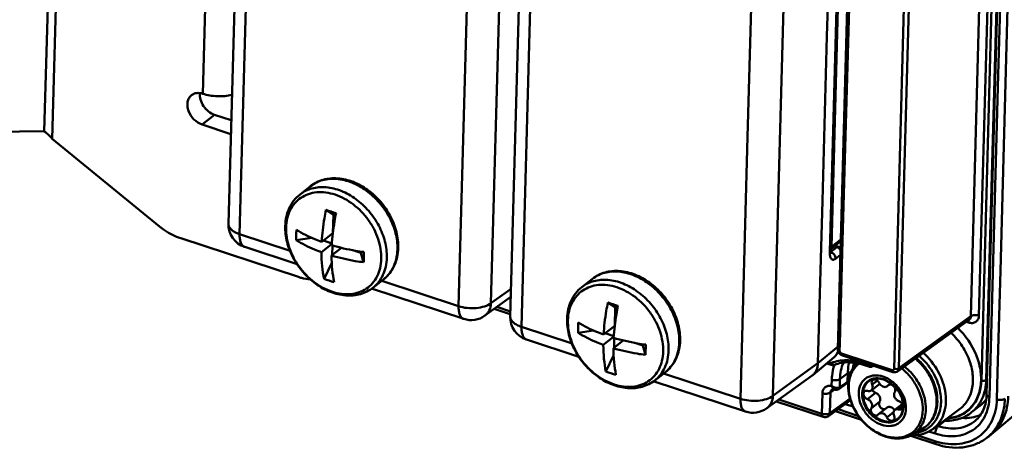
# Model space of a CAD drawing. Units: millimetres. Extents: x -516 to 1559, y -13 to 687.
# Drawn here: x 720 to 803, y 272 to 308 of the extents above; entities that cross this region are included whole.
import ezdxf

# ---------------------------------------------------------------- set-up
doc = ezdxf.new("R2010")
doc.units = ezdxf.units.MM
doc.header["$LTSCALE"] = 32.67
doc.layers.add('AM_0 ( Kontur 0.5 )', color=7, linetype='CONTINUOUS', lineweight=50)

msp = doc.modelspace()

# ---------------------------------------------------------------- linework, layer by layer
at = {"layer": 'AM_0 ( Kontur 0.5 )'}
for p, q in [((724.146, 350.758), (722.7, 297.855)), ((723.438, 349.97), (722.032, 298.511)), ((736.43, 338.716), (735.418, 301.673)), ((738.634, 329.516), (737.572, 290.69)), ((739.579, 328.639), (738.518, 289.812)), ((802.991, 328.338), (801.568, 276.285)), ((801.298, 283.843), (802.498, 327.775)), ((801.537, 277.499), (802.913, 327.816)), ((803.227, 328.118), (802.548, 303.278)), ((757.604, 305.85), (758.061, 322.56)), ((759.734, 283.983), (760.796, 322.809)), ((800.237, 282.878), (801.319, 322.46)), ((800.92, 282.94), (802.002, 322.523)), ((762.421, 321.692), (761.36, 282.865)), ((763.367, 320.814), (762.305, 281.988)), ((802.725, 286.724), (803.641, 320.211)), ((788.085, 306.527), (788.398, 317.952)), ((793.755, 278.45), (794.828, 317.694)), ((794.166, 278.488), (795.238, 317.731)), ((783.522, 276.159), (784.583, 314.985)), ((781.392, 298.026), (781.849, 314.735)), ((790.029, 311.773), (789.386, 288.258)), ((789.251, 289.373), (789.844, 311.062)), ((789.864, 311.061), (789.509, 298.075)), ((789.004, 310.042), (788.41, 288.324)), ((788.46, 288.756), (789.042, 310.041)), ((788.934, 309.919), (788.343, 288.325)), ((757, 283.733), (757.604, 305.85)), ((787.705, 292.632), (788.085, 306.527)), ((802.548, 303.278), (801.805, 276.066)), ((735.347, 299.07), (736.4, 299.893)), ((737.811, 299.429), (736.4, 299.893)), ((721.978, 298.51), (714.028, 298.403)), ((722.032, 298.511), (721.978, 298.51)), ((721.978, 298.51), (722.019, 298.488)), ((722.019, 298.488), (722.051, 298.471)), ((737.78, 298.27), (735.347, 299.07)), ((731.764, 290.461), (722.7, 297.855)), ((780.787, 275.909), (781.392, 298.026)), ((789.509, 298.075), (789.271, 289.373)), ((743.614, 293.172), (744.51, 293.872)), ((787.33, 278.912), (787.705, 292.632)), ((746.427, 291.467), (745.806, 291.855)), ((746.384, 289.887), (746.427, 291.467)), ((746.621, 291.404), (746.427, 291.467)), ((733.548, 289.464), (743.481, 286.197)), ((738.518, 289.812), (742.783, 288.409)), ((743.294, 289.312), (744.601, 289.498)), ((746.384, 289.887), (745.448, 289.156)), ((745.595, 289.271), (746.308, 289.037)), ((788.46, 288.756), (789.251, 289.373)), ((789.271, 289.373), (789.017, 280.094)), ((738.947, 288.735), (743.365, 287.282)), ((746.252, 288.935), (745.425, 288.289)), ((746.304, 288.975), (746.252, 288.935)), ((747.107, 288.66), (746.274, 288.009)), ((746.334, 288.056), (746.356, 288.86)), ((748.077, 288.455), (748.757, 288.231)), ((788.931, 288.712), (788.413, 288.321)), ((788.417, 288.559), (789.134, 289.119)), ((788.707, 288.786), (788.931, 288.712)), ((788.778, 288.841), (789.066, 288.746)), ((748.757, 288.231), (748.761, 288.342)), ((748.757, 288.231), (748.985, 287.44)), ((788.343, 288.325), (788.34, 288.201)), ((788.41, 288.324), (788.41, 288.324)), ((788.413, 288.321), (788.41, 288.319)), ((789.235, 288.056), (788.81, 287.736)), ((789.386, 288.258), (789.175, 280.549)), ((745.647, 286.043), (746.29, 287.384)), ((802.491, 278.148), (802.725, 286.724)), ((749.768, 285.29), (750.664, 285.99)), ((767.401, 285.347), (768.298, 286.047)), ((749.646, 285.216), (757.429, 282.656)), ((750.509, 285.868), (757, 283.733)), ((761.424, 285.204), (759.734, 283.983)), ((761.405, 284.511), (759.226, 282.935)), ((761.365, 283.06), (760.013, 283.505)), ((761.372, 283.292), (760.236, 283.666)), ((770.215, 283.643), (769.593, 284.031)), ((770.172, 282.063), (770.215, 283.643)), ((770.409, 283.579), (770.215, 283.643)), ((801.123, 277.458), (801.298, 283.843)), ((759.226, 282.935), (759.225, 282.935)), ((794.039, 278.227), (800.113, 282.618)), ((794.166, 278.488), (800.237, 282.878)), ((800.113, 282.618), (800.114, 282.619)), ((762.305, 281.988), (766.571, 280.585)), ((770.172, 282.063), (769.236, 281.332)), ((799.839, 282.42), (800.047, 282.352)), ((762.734, 280.911), (767.152, 279.458)), ((767.081, 281.487), (768.388, 281.674)), ((770.04, 281.111), (769.212, 280.465)), ((769.383, 281.447), (770.095, 281.213)), ((770.091, 281.151), (770.04, 281.111)), ((770.121, 280.232), (770.143, 281.036)), ((770.895, 280.836), (770.062, 280.185)), ((771.865, 280.63), (772.545, 280.407)), ((772.545, 280.407), (772.548, 280.518)), ((772.545, 280.407), (772.773, 279.615)), ((789.024, 280.338), (787.33, 278.912)), ((789.017, 280.094), (789.017, 280.094)), ((789.175, 280.549), (789.159, 279.962)), ((769.435, 278.219), (770.078, 279.559)), ((788.694, 279.436), (786.894, 277.92)), ((788.694, 279.436), (788.694, 279.436)), ((789.324, 279.733), (793.581, 278.333)), ((789.388, 279.571), (793.645, 278.171)), ((789.388, 279.571), (789.388, 279.571)), ((787.33, 278.912), (783.522, 276.159)), ((788.438, 278.779), (788.061, 278.903)), ((788.374, 278.941), (788.181, 279.004)), ((788.438, 278.779), (788.438, 278.779)), ((788.742, 278.785), (788.742, 278.785)), ((790.606, 278.914), (790.613, 278.92)), ((791.558, 278.791), (791.108, 278.939)), ((791.622, 278.629), (791.173, 278.777)), ((791.622, 278.629), (791.622, 278.629)), ((792.038, 278.7), (792.016, 278.685)), ((792.016, 278.685), (792.016, 278.685)), ((773.555, 277.465), (774.452, 278.166)), ((774.296, 278.044), (780.787, 275.909)), ((786.83, 277.87), (783.013, 275.111)), ((786.83, 277.87), (786.894, 277.92)), ((789.165, 276.888), (789.184, 277.579)), ((789.184, 277.579), (789.841, 278.072)), ((789.841, 278.072), (789.822, 277.364)), ((793.645, 278.171), (793.645, 278.171)), ((794.039, 278.227), (794.039, 278.227)), ((802.428, 275.861), (802.491, 278.148)), ((773.434, 277.392), (781.216, 274.832)), ((788.486, 276.994), (788.5, 277.516)), ((789.746, 277.206), (789.088, 276.731)), ((789.697, 277.273), (789.165, 276.888)), ((789.822, 277.364), (789.697, 277.273)), ((789.746, 277.206), (789.746, 277.206)), ((792.517, 277.158), (791.832, 276.623)), ((791.9, 277.108), (792.343, 277.454)), ((793.283, 277.05), (793.178, 276.968)), ((793.178, 276.968), (793.23, 277.021)), ((793.272, 277.064), (793.23, 277.021)), ((793.23, 277.021), (793.277, 277.058)), ((793.277, 277.058), (793.317, 277.089)), ((793.341, 277.095), (793.283, 277.05)), ((801.603, 277.551), (801.537, 277.499)), ((787.708, 276.38), (787.661, 274.645)), ((788.392, 276.442), (788.344, 274.707)), ((790.047, 275.939), (788.344, 274.707)), ((788.392, 276.442), (788.708, 276.671)), ((788.515, 276.702), (788.515, 276.701)), ((788.689, 276.699), (788.689, 276.699)), ((788.734, 276.684), (788.689, 276.699)), ((788.708, 276.671), (788.728, 276.686)), ((788.734, 276.684), (788.734, 276.684)), ((789.088, 276.731), (789.088, 276.731)), ((791.498, 275.888), (792.183, 276.423)), ((783.013, 275.111), (783.013, 275.111)), ((787.768, 274.376), (783.801, 275.68)), ((787.661, 274.645), (784.023, 275.841)), ((790.085, 275.796), (788.217, 274.445)), ((790.302, 275.252), (789.636, 275.471)), ((791.846, 275.121), (792.531, 275.655)), ((793.162, 275.168), (792.477, 274.633)), ((794.435, 275.457), (793.823, 274.978)), ((794.138, 275.019), (794.48, 275.286)), ((800.301, 274.769), (800.999, 275.33)), ((800.999, 275.33), (801.03, 275.354)), ((804.537, 275.075), (801.979, 272.911)), ((788.802, 274.868), (790.998, 274.146)), ((789.025, 275.029), (790.762, 274.458)), ((792.383, 274.537), (792.425, 274.58)), ((792.477, 274.633), (792.425, 274.58)), ((793.157, 274.339), (793.714, 274.774)), ((799.286, 275.035), (797.021, 273.36)), ((800.301, 274.769), (800.301, 274.769)), ((797.486, 273.611), (797.399, 273.64)), ((798.032, 274.06), (797.486, 273.611)), ((800.604, 274.053), (800.602, 274.052)), ((795.093, 272.799), (795.261, 272.744)), ((795.261, 272.744), (797.307, 272.071)), ((795.309, 272.89), (796.179, 273.403)), ((795.309, 272.89), (795.309, 272.89)), ((795.67, 272.843), (797.2, 272.34)), ((797.218, 272.977), (796.682, 273.153)), ((801.757, 272.738), (801.478, 272.537)), ((801.757, 272.738), (801.979, 272.911)), ((801.478, 272.537), (801.479, 272.538))]:
    msp.add_line(p, q, dxfattribs=at)
for points in [[(788.426, 288.158), (788.425, 288.161), (788.417, 288.194), (788.411, 288.265), (788.41, 288.324)], [(789.017, 280.094), (789.018, 280.054), (789.038, 279.939), (789.083, 279.83), (789.151, 279.733), (789.238, 279.651), (789.34, 279.59), (789.388, 279.571)], [(788.694, 279.436), (788.797, 279.533), (788.969, 279.753), (789.048, 279.914)], [(788.438, 278.779), (788.469, 278.77), (788.563, 278.756), (788.655, 278.761), (788.742, 278.785)], [(791.622, 278.629), (791.664, 278.618), (791.768, 278.606), (791.871, 278.618), (791.966, 278.653), (792.016, 278.685)], [(793.645, 278.171), (793.682, 278.161), (793.786, 278.148), (793.887, 278.158), (793.98, 278.191), (794.039, 278.227)], [(789.746, 277.206), (789.765, 277.218), (789.804, 277.234), (789.864, 277.251), (789.902, 277.257)], [(788.515, 276.701), (788.52, 276.705), (788.543, 276.713), (788.586, 276.718), (788.651, 276.709), (788.689, 276.699)], [(788.734, 276.684), (788.835, 276.663), (788.928, 276.666), (789.015, 276.69), (789.088, 276.731)]]:
    msp.add_lwpolyline(points, dxfattribs=at)
for centre, radius, start, end in [((724.538, 225.765), 69.428, 71.42383, 72.16188), ((739.572, 290.635), 2, 178.4318, 251.79271), ((751.042, 289.531), 7.752, 175.20145, 178.4258), ((750.82, 289.537), 7.53, 178.42664, 181.71409), ((704.408, 289.084), 44.608, 357.88704, 358.43619), ((700.323, 289.193), 48.694, 358.43959, 358.95771), ((748.694, 288.365), 3.099, 331.95253, 332.22777), ((748.574, 293.51), 8.02, 248.5965, 254.98921), ((748.938, 288.197), 2.802, 308.03159, 320.78803), ((748.326, 217.94), 69.428, 71.42383, 72.16188), ((758.054, 284.556), 2, 251.79504, 305.85775), ((763.359, 282.811), 2, 178.4318, 251.79271), ((774.608, 281.713), 7.53, 178.42664, 181.71409), ((774.83, 281.707), 7.752, 175.20145, 178.4258), ((724.111, 281.369), 48.694, 358.43959, 358.95771), ((728.195, 281.26), 44.608, 357.88704, 358.43619), ((787.968, 280.297), 1.126, 310.15712, 323.0136), ((787.944, 280.315), 1.156, 322.98836, 324.54034), ((772.726, 280.372), 2.802, 308.03159, 320.78803), ((772.481, 280.54), 3.099, 331.95253, 332.22777), ((792.134, 277.411), 2.143, 135.19851, 135.47053), ((791.853, 278.91), 0.278, 305.88052, 310.93439), ((772.361, 285.685), 8.02, 248.5965, 254.98921), ((792.346, 277.376), 0.277, 308.05032, 316.71512), ((792.369, 276.907), 0.519, 205.89608, 207.9226), ((781.841, 276.732), 2, 251.79504, 305.85775), ((799.051, 277.819), 3.161, 308.73899, 321.18905), ((799.151, 277.695), 3.001, 308.7394, 315.53168), ((799.108, 277.737), 3.062, 315.54604, 321.79056), ((787.924, 274.851), 0.5, 251.7924, 305.87024), ((795.059, 275.305), 2.207, 300.49813, 312.02461), ((795.304, 276.238), 3.418, 267.56845, 270.1666), ((799.379, 275.454), 3.593, 305.76388, 311.17576), ((799.365, 275.47), 3.615, 311.17954, 315.64708), ((799.342, 275.492), 3.647, 315.64785, 319.02721), ((798.97, 277.719), 5.662, 251.78981, 253.48969)]:
    msp.add_arc(centre, radius, start, end, dxfattribs=at)
for points, knots in [([(734.459, 301.554), (734.521, 301.602), (734.66, 301.682), (734.987, 301.764), (735.252, 301.727), (735.418, 301.673)], [0, 0, 0, 0, 0.234022, 0.475841, 1, 1, 1, 1]), ([(736.4, 299.893), (736.216, 299.954), (735.951, 300.104), (735.658, 300.377), (735.404, 300.698), (735.19, 301.148), (735.148, 301.544), (735.17, 301.728)], [0, 0, 0, 0, 0.246626, 0.376894, 0.508497, 0.764982, 1, 1, 1, 1]), ([(735.418, 301.673), (735.608, 301.61), (736.01, 301.513), (736.632, 301.449), (737.261, 301.462), (737.674, 301.525), (737.872, 301.571)], [0, 0, 0, 0, 0.241755, 0.497307, 0.754248, 1, 1, 1, 1]), ([(735.347, 299.07), (735.088, 299.155), (734.607, 299.476), (734.224, 300.074), (734.098, 300.605), (734.109, 300.982), (734.226, 301.314), (734.374, 301.487), (734.459, 301.554)], [0, 0, 0, 0, 0.262888, 0.536349, 0.665914, 0.785809, 0.896009, 1, 1, 1, 1]), ([(722.186, 298.376), (722.171, 298.389), (722.118, 298.432), (722.066, 298.476), (722.032, 298.511)], [0, 0, 0, 0, 0.286537, 1, 1, 1, 1]), ([(722.7, 297.855), (722.626, 297.963), (722.462, 298.147), (722.274, 298.305), (722.186, 298.376)], [0, 0, 0, 0, 0.536282, 1, 1, 1, 1]), ([(744.51, 293.872), (744.666, 293.993), (745.005, 294.207), (745.57, 294.424), (746.177, 294.535), (747.034, 294.539), (748.138, 294.272), (749.369, 293.586), (750.443, 292.598), (751.278, 291.388), (751.805, 290.052), (751.923, 289.113), (751.91, 288.66)], [0, 0, 0, 0, 0.054463, 0.109516, 0.165712, 0.223503, 0.344616, 0.473555, 0.607833, 0.743207, 0.875081, 1, 1, 1, 1]), ([(751.835, 288.534), (751.847, 288.986), (751.729, 289.928), (751.29, 291.041), (750.78, 291.884), (750.173, 292.674), (749.273, 293.511), (748.041, 294.21), (746.757, 294.539), (745.71, 294.465), (744.979, 294.189), (744.657, 293.987), (744.51, 293.872)], [0, 0, 0, 0, 0.125144, 0.25893, 0.327864, 0.397198, 0.534052, 0.664563, 0.785263, 0.895725, 0.948322, 1, 1, 1, 1]), ([(750.476, 287.726), (750.491, 288.289), (750.339, 289.163), (749.879, 290.243), (749.237, 291.287), (748.184, 292.382), (746.881, 293.103), (745.803, 293.355), (745.035, 293.375), (744.317, 293.226), (743.679, 292.912), (743.151, 292.444), (742.756, 291.843), (742.507, 291.138), (742.445, 290.63), (742.438, 290.37)], [0, 0, 0, 0, 0.130128, 0.199611, 0.270618, 0.412082, 0.545678, 0.607783, 0.666352, 0.72189, 0.775481, 0.828635, 0.882966, 0.939811, 1, 1, 1, 1]), ([(750.939, 287.833), (750.951, 288.286), (750.832, 289.228), (750.394, 290.34), (749.884, 291.183), (749.277, 291.973), (748.378, 292.81), (747.145, 293.51), (745.861, 293.839), (744.813, 293.765), (744.083, 293.489), (743.761, 293.287), (743.614, 293.172)], [0, 0, 0, 0, 0.125106, 0.258829, 0.327735, 0.397052, 0.533924, 0.664472, 0.785208, 0.8957, 0.948308, 1, 1, 1, 1]), ([(742.368, 290.502), (742.375, 290.767), (742.436, 291.289), (742.68, 292.024), (743.07, 292.669), (743.421, 293.022), (743.614, 293.172)], [0, 0, 0, 0, 0.262202, 0.514429, 0.759194, 1, 1, 1, 1]), ([(745.806, 291.855), (745.759, 291.625), (745.593, 290.733), (745.486, 289.829), (745.448, 289.156)], [0, 0, 0, 0, 0.258267, 1, 1, 1, 1]), ([(746.655, 291.576), (746.609, 291.346), (746.442, 290.454), (746.335, 289.549), (746.298, 288.877)], [0, 0, 0, 0, 0.258267, 1, 1, 1, 1]), ([(731.764, 290.461), (731.901, 290.349), (732.448, 289.939), (733.067, 289.622), (733.548, 289.464)], [0, 0, 0, 0, 0.258797, 1, 1, 1, 1]), ([(738.518, 289.812), (738.381, 289.857), (738.132, 289.96), (737.824, 290.166), (737.647, 290.379), (737.581, 290.558), (737.571, 290.647), (737.572, 290.69)], [0, 0, 0, 0, 0.315529, 0.58507, 0.807821, 0.906163, 1, 1, 1, 1]), ([(749.768, 285.29), (749.612, 285.168), (749.273, 284.954), (748.708, 284.737), (748.101, 284.627), (747.244, 284.622), (746.14, 284.89), (744.909, 285.575), (743.835, 286.564), (743, 287.774), (742.473, 289.11), (742.356, 290.048), (742.368, 290.502)], [0, 0, 0, 0, 0.054463, 0.109516, 0.165712, 0.223503, 0.344616, 0.473555, 0.607833, 0.743207, 0.875081, 1, 1, 1, 1]), ([(742.438, 290.37), (742.423, 289.807), (742.575, 288.933), (743.035, 287.853), (743.676, 286.81), (744.73, 285.714), (746.032, 284.993), (747.11, 284.741), (747.879, 284.721), (748.597, 284.87), (749.234, 285.184), (749.762, 285.652), (750.158, 286.253), (750.407, 286.959), (750.469, 287.466), (750.476, 287.726)], [0, 0, 0, 0, 0.130128, 0.199611, 0.270618, 0.412082, 0.545678, 0.607783, 0.666352, 0.72189, 0.775481, 0.828635, 0.882966, 0.939811, 1, 1, 1, 1]), ([(745.448, 289.156), (745.252, 289.228), (744.517, 289.514), (743.807, 289.87), (743.317, 290.179)], [0, 0, 0, 0, 0.264901, 1, 1, 1, 1]), ([(738.518, 289.812), (738.514, 289.68), (738.524, 289.435), (738.598, 289.107), (738.717, 288.891), (738.843, 288.781), (738.912, 288.747), (738.947, 288.735)], [0, 0, 0, 0, 0.323459, 0.595283, 0.814921, 0.91002, 1, 1, 1, 1]), ([(745.425, 288.289), (745.228, 288.36), (744.493, 288.647), (743.784, 289.002), (743.294, 289.312)], [0, 0, 0, 0, 0.264901, 1, 1, 1, 1]), ([(789.251, 289.373), (789.249, 289.323), (789.23, 289.227), (789.17, 289.147), (789.134, 289.119)], [0, 0, 0, 0, 0.521648, 1, 1, 1, 1]), ([(749.009, 288.307), (748.774, 288.338), (747.86, 288.477), (746.956, 288.682), (746.298, 288.877)], [0, 0, 0, 0, 0.256754, 1, 1, 1, 1]), ([(751.91, 288.66), (751.903, 288.394), (751.842, 287.873), (751.598, 287.137), (751.208, 286.492), (750.857, 286.14), (750.664, 285.99)], [0, 0, 0, 0, 0.262202, 0.514429, 0.759194, 1, 1, 1, 1]), ([(751.436, 286.92), (751.562, 287.16), (751.757, 287.689), (751.827, 288.247), (751.835, 288.534)], [0, 0, 0, 0, 0.485254, 1, 1, 1, 1]), ([(788.46, 288.756), (788.46, 288.742), (788.456, 288.687), (788.44, 288.633), (788.421, 288.597)], [0, 0, 0, 0, 0.261709, 1, 1, 1, 1]), ([(788.931, 288.712), (788.953, 288.728), (788.995, 288.752), (789.046, 288.753), (789.066, 288.746)], [0, 0, 0, 0, 0.553329, 1, 1, 1, 1]), ([(789.248, 288.458), (789.229, 288.488), (789.147, 288.597), (789.028, 288.682), (788.931, 288.712)], [0, 0, 0, 0, 0.259754, 1, 1, 1, 1]), ([(745.425, 288.289), (745.425, 287.895), (745.459, 287.141), (745.57, 286.394), (745.647, 286.043)], [0, 0, 0, 0, 0.523455, 1, 1, 1, 1]), ([(746.274, 288.009), (746.275, 287.615), (746.309, 286.861), (746.42, 286.114), (746.497, 285.764)], [0, 0, 0, 0, 0.523455, 1, 1, 1, 1]), ([(748.985, 287.44), (748.75, 287.471), (747.837, 287.609), (746.933, 287.814), (746.274, 288.009)], [0, 0, 0, 0, 0.256754, 1, 1, 1, 1]), ([(749.768, 285.29), (749.947, 285.43), (750.277, 285.76), (750.643, 286.37), (750.874, 287.074), (750.931, 287.576), (750.939, 287.833)], [0, 0, 0, 0, 0.2364, 0.47892, 0.73247, 1, 1, 1, 1]), ([(788.34, 288.201), (788.337, 288.102), (788.345, 287.962), (788.402, 287.8), (788.46, 287.714), (788.536, 287.662), (788.626, 287.65), (788.721, 287.676), (788.78, 287.713), (788.81, 287.736)], [0, 0, 0, 0, 0.332619, 0.465307, 0.576459, 0.672968, 0.767477, 0.873633, 1, 1, 1, 1]), ([(788.34, 288.201), (788.36, 288.218), (788.394, 288.253), (788.41, 288.301), (788.41, 288.324)], [0, 0, 0, 0, 0.539829, 1, 1, 1, 1]), ([(788.41, 288.31), (788.527, 288.271), (788.731, 288.106), (788.816, 287.857), (788.81, 287.736)], [0, 0, 0, 0, 0.503801, 1, 1, 1, 1]), ([(751.109, 286.425), (751.139, 286.462), (751.258, 286.615), (751.361, 286.779), (751.429, 286.907)], [0, 0, 0, 0, 0.247711, 1, 1, 1, 1]), ([(768.298, 286.047), (768.454, 286.169), (768.792, 286.383), (769.357, 286.6), (769.964, 286.71), (770.822, 286.715), (771.925, 286.447), (773.157, 285.762), (774.231, 284.774), (775.065, 283.563), (775.593, 282.228), (775.71, 281.289), (775.698, 280.835)], [0, 0, 0, 0, 0.054463, 0.109516, 0.165712, 0.223503, 0.344616, 0.473555, 0.607833, 0.743207, 0.875081, 1, 1, 1, 1]), ([(743.481, 286.197), (743.565, 286.169), (743.894, 286.071), (744.235, 286.01), (744.49, 285.989)], [0, 0, 0, 0, 0.256749, 1, 1, 1, 1]), ([(774.726, 280.009), (774.738, 280.461), (774.62, 281.403), (774.181, 282.516), (773.672, 283.359), (773.065, 284.149), (772.165, 284.986), (770.933, 285.686), (769.648, 286.015), (768.601, 285.94), (767.87, 285.665), (767.548, 285.462), (767.401, 285.347)], [0, 0, 0, 0, 0.125106, 0.258829, 0.327735, 0.397052, 0.533924, 0.664472, 0.785208, 0.8957, 0.948308, 1, 1, 1, 1]), ([(775.623, 280.709), (775.635, 281.162), (775.516, 282.104), (775.077, 283.217), (774.568, 284.06), (773.96, 284.85), (773.061, 285.687), (771.828, 286.386), (770.544, 286.715), (769.497, 286.64), (768.767, 286.365), (768.445, 286.162), (768.298, 286.047)], [0, 0, 0, 0, 0.125144, 0.25893, 0.327864, 0.397198, 0.534052, 0.664563, 0.785263, 0.895725, 0.948322, 1, 1, 1, 1]), ([(766.156, 282.678), (766.163, 282.943), (766.224, 283.464), (766.467, 284.2), (766.857, 284.845), (767.209, 285.197), (767.401, 285.347)], [0, 0, 0, 0, 0.262202, 0.514429, 0.759194, 1, 1, 1, 1]), ([(774.263, 279.902), (774.279, 280.465), (774.127, 281.339), (773.666, 282.419), (773.025, 283.462), (771.972, 284.558), (770.669, 285.279), (769.591, 285.531), (768.822, 285.551), (768.104, 285.402), (767.467, 285.088), (766.939, 284.62), (766.543, 284.019), (766.294, 283.313), (766.233, 282.806), (766.226, 282.546)], [0, 0, 0, 0, 0.130128, 0.199611, 0.270618, 0.412082, 0.545678, 0.607783, 0.666352, 0.72189, 0.775481, 0.828635, 0.882966, 0.939811, 1, 1, 1, 1]), ([(757, 283.733), (756.996, 283.601), (757.006, 283.356), (757.081, 283.028), (757.199, 282.812), (757.325, 282.702), (757.394, 282.668), (757.429, 282.656)], [0, 0, 0, 0, 0.323456, 0.595281, 0.81492, 0.91002, 1, 1, 1, 1]), ([(757, 283.733), (757.233, 283.656), (757.731, 283.558), (758.478, 283.552), (759.166, 283.679), (759.575, 283.863), (759.734, 283.983)], [0, 0, 0, 0, 0.26093, 0.533885, 0.788576, 1, 1, 1, 1]), ([(759.734, 283.983), (759.726, 283.775), (759.66, 283.464), (759.444, 283.124), (759.302, 282.991), (759.226, 282.935)], [0, 0, 0, 0, 0.520877, 0.763703, 1, 1, 1, 1]), ([(769.593, 284.031), (769.547, 283.801), (769.38, 282.909), (769.273, 282.005), (769.236, 281.332)], [0, 0, 0, 0, 0.258267, 1, 1, 1, 1]), ([(770.443, 283.752), (770.396, 283.522), (770.23, 282.629), (770.123, 281.725), (770.085, 281.053)], [0, 0, 0, 0, 0.258267, 1, 1, 1, 1]), ([(762.305, 281.988), (762.168, 282.033), (761.92, 282.135), (761.611, 282.342), (761.435, 282.555), (761.368, 282.734), (761.359, 282.823), (761.36, 282.865)], [0, 0, 0, 0, 0.315529, 0.58507, 0.807821, 0.906163, 1, 1, 1, 1]), ([(773.555, 277.465), (773.4, 277.344), (773.061, 277.13), (772.496, 276.913), (771.889, 276.802), (771.032, 276.798), (769.928, 277.066), (768.697, 277.751), (767.622, 278.739), (766.788, 279.95), (766.26, 281.285), (766.143, 282.224), (766.156, 282.678)], [0, 0, 0, 0, 0.054463, 0.109516, 0.165712, 0.223503, 0.344616, 0.473555, 0.607833, 0.743207, 0.875081, 1, 1, 1, 1]), ([(800.047, 282.352), (800.151, 282.318), (800.364, 282.285), (800.669, 282.384), (800.874, 282.626), (800.917, 282.834), (800.92, 282.94)], [0, 0, 0, 0, 0.266002, 0.505947, 0.742169, 1, 1, 1, 1]), ([(800.114, 282.619), (800.152, 282.646), (800.216, 282.727), (800.236, 282.826), (800.237, 282.878)], [0, 0, 0, 0, 0.47928, 1, 1, 1, 1]), ([(800.92, 282.94), (800.862, 282.959), (800.737, 282.984), (800.551, 282.985), (800.379, 282.953), (800.276, 282.907), (800.237, 282.878)], [0, 0, 0, 0, 0.26095, 0.533885, 0.788559, 1, 1, 1, 1]), ([(762.305, 281.988), (762.302, 281.855), (762.311, 281.61), (762.386, 281.283), (762.505, 281.067), (762.63, 280.956), (762.699, 280.922), (762.734, 280.911)], [0, 0, 0, 0, 0.323459, 0.595283, 0.814921, 0.91002, 1, 1, 1, 1]), ([(766.226, 282.546), (766.21, 281.983), (766.362, 281.109), (766.823, 280.029), (767.464, 278.985), (768.517, 277.89), (769.82, 277.169), (770.898, 276.917), (771.667, 276.897), (772.385, 277.046), (773.022, 277.36), (773.55, 277.828), (773.946, 278.429), (774.194, 279.134), (774.256, 279.642), (774.263, 279.902)], [0, 0, 0, 0, 0.130128, 0.199611, 0.270618, 0.412082, 0.545678, 0.607783, 0.666352, 0.72189, 0.775481, 0.828635, 0.882966, 0.939811, 1, 1, 1, 1]), ([(769.236, 281.332), (769.039, 281.404), (768.305, 281.69), (767.595, 282.045), (767.105, 282.355)], [0, 0, 0, 0, 0.264901, 1, 1, 1, 1]), ([(799.129, 281.909), (799.793, 281.267), (800.594, 280.096), (801.084, 278.376), (801.129, 277.128), (800.842, 276), (800.227, 275.08), (799.33, 274.463), (798.624, 274.296), (798.264, 274.268)], [0, 0, 0, 0, 0.286813, 0.424029, 0.551925, 0.669745, 0.779929, 0.887886, 1, 1, 1, 1]), ([(800.047, 282.352), (800.048, 282.371), (800.047, 282.437), (800.035, 282.505), (800.015, 282.548)], [0, 0, 0, 0, 0.287217, 1, 1, 1, 1]), ([(769.212, 280.465), (769.016, 280.536), (768.281, 280.822), (767.571, 281.178), (767.081, 281.487)], [0, 0, 0, 0, 0.264901, 1, 1, 1, 1]), ([(772.797, 280.483), (772.561, 280.514), (771.648, 280.653), (770.744, 280.858), (770.085, 281.053)], [0, 0, 0, 0, 0.256754, 1, 1, 1, 1]), ([(798.552, 281.492), (798.915, 281.154), (799.555, 280.393), (799.995, 279.5), (800.151, 279.037)], [0, 0, 0, 0, 0.504148, 1, 1, 1, 1]), ([(769.212, 280.465), (769.213, 280.07), (769.247, 279.317), (769.358, 278.57), (769.435, 278.219)], [0, 0, 0, 0, 0.523455, 1, 1, 1, 1]), ([(770.062, 280.185), (770.063, 279.791), (770.096, 279.037), (770.208, 278.29), (770.284, 277.939)], [0, 0, 0, 0, 0.523455, 1, 1, 1, 1]), ([(772.773, 279.615), (772.538, 279.647), (771.624, 279.785), (770.72, 279.99), (770.062, 280.185)], [0, 0, 0, 0, 0.256754, 1, 1, 1, 1]), ([(775.698, 280.835), (775.69, 280.57), (775.629, 280.049), (775.386, 279.313), (774.996, 278.668), (774.644, 278.316), (774.452, 278.166)], [0, 0, 0, 0, 0.262202, 0.514429, 0.759194, 1, 1, 1, 1]), ([(775.223, 279.096), (775.35, 279.336), (775.545, 279.865), (775.615, 280.422), (775.623, 280.709)], [0, 0, 0, 0, 0.485254, 1, 1, 1, 1]), ([(789.159, 279.962), (789.138, 279.969), (789.101, 279.984), (789.055, 280.016), (789.024, 280.052), (789.017, 280.081), (789.017, 280.094)], [0, 0, 0, 0, 0.315965, 0.585919, 0.808992, 1, 1, 1, 1]), ([(773.555, 277.465), (773.735, 277.606), (774.064, 277.936), (774.43, 278.546), (774.661, 279.25), (774.719, 279.752), (774.726, 280.009)], [0, 0, 0, 0, 0.2364, 0.47892, 0.73247, 1, 1, 1, 1]), ([(789.042, 279.943), (789.032, 279.916), (788.99, 279.812), (788.935, 279.713), (788.886, 279.644)], [0, 0, 0, 0, 0.255032, 1, 1, 1, 1]), ([(789.159, 279.962), (789.158, 279.914), (789.195, 279.814), (789.277, 279.749), (789.324, 279.733)], [0, 0, 0, 0, 0.495583, 1, 1, 1, 1]), ([(789.324, 279.733), (789.324, 279.713), (789.325, 279.656), (789.351, 279.584), (789.388, 279.571)], [0, 0, 0, 0, 0.333711, 1, 1, 1, 1]), ([(795.53, 279.311), (795.812, 279.075), (796.327, 278.54), (797.086, 277.337), (797.366, 276.269), (797.347, 275.585)], [0, 0, 0, 0, 0.259015, 0.518085, 1, 1, 1, 1]), ([(795.606, 279.366), (795.885, 279.134), (796.395, 278.608), (796.975, 277.689), (797.337, 276.696), (797.416, 276.005), (797.407, 275.671)], [0, 0, 0, 0, 0.257013, 0.514156, 0.7637, 1, 1, 1, 1]), ([(797.628, 276.609), (797.511, 277.167), (797.062, 278.259), (796.304, 279.16), (795.859, 279.543)], [0, 0, 0, 0, 0.49251, 1, 1, 1, 1]), ([(796.207, 279.797), (796.715, 279.344), (797.563, 278.279), (798.115, 276.697), (798.148, 275.453), (797.972, 274.613), (797.599, 273.89), (797.227, 273.512), (797.021, 273.36)], [0, 0, 0, 0, 0.279389, 0.546897, 0.670661, 0.786287, 0.89505, 1, 1, 1, 1]), ([(774.897, 278.601), (774.927, 278.638), (775.045, 278.791), (775.148, 278.955), (775.216, 279.083)], [0, 0, 0, 0, 0.247711, 1, 1, 1, 1]), ([(786.894, 277.92), (786.961, 277.977), (787.084, 278.109), (787.269, 278.433), (787.325, 278.72), (787.33, 278.912)], [0, 0, 0, 0, 0.236898, 0.480284, 1, 1, 1, 1]), ([(788.438, 278.779), (788.427, 278.783), (788.4, 278.803), (788.376, 278.862), (788.373, 278.912), (788.374, 278.941)], [0, 0, 0, 0, 0.184328, 0.532635, 1, 1, 1, 1]), ([(788.474, 278.941), (788.466, 278.938), (788.434, 278.929), (788.398, 278.933), (788.374, 278.941)], [0, 0, 0, 0, 0.236134, 1, 1, 1, 1]), ([(791.108, 278.939), (790.666, 279.084), (789.978, 279.21), (789.084, 279.135), (788.669, 279.018), (788.474, 278.941)], [0, 0, 0, 0, 0.521031, 0.765077, 1, 1, 1, 1]), ([(788.742, 278.785), (788.721, 278.777), (788.67, 278.772), (788.595, 278.802), (788.526, 278.86), (788.489, 278.912), (788.474, 278.941)], [0, 0, 0, 0, 0.204768, 0.436277, 0.703834, 1, 1, 1, 1]), ([(788.5, 277.516), (788.503, 277.628), (788.53, 278.058), (788.62, 278.486), (788.726, 278.788)], [0, 0, 0, 0, 0.258482, 1, 1, 1, 1]), ([(791.173, 278.777), (790.761, 278.913), (790.124, 279.03), (789.299, 278.962), (788.919, 278.855), (788.742, 278.785)], [0, 0, 0, 0, 0.525473, 0.768345, 1, 1, 1, 1]), ([(789.184, 277.579), (789.19, 277.822), (789.243, 278.295), (789.386, 278.75), (789.479, 278.961)], [0, 0, 0, 0, 0.512933, 1, 1, 1, 1]), ([(789.973, 278.989), (789.953, 278.916), (789.882, 278.615), (789.848, 278.306), (789.841, 278.072)], [0, 0, 0, 0, 0.243911, 1, 1, 1, 1]), ([(789.883, 277.081), (789.892, 277.426), (789.985, 277.94), (790.289, 278.542), (790.493, 278.799), (790.606, 278.914)], [0, 0, 0, 0, 0.514137, 0.759656, 1, 1, 1, 1]), ([(789.925, 277.002), (789.93, 277.194), (789.974, 277.567), (790.147, 278.089), (790.422, 278.541), (790.669, 278.784), (790.804, 278.887)], [0, 0, 0, 0, 0.267611, 0.521137, 0.763562, 1, 1, 1, 1]), ([(790.372, 278.956), (790.362, 278.92), (790.324, 278.77), (790.297, 278.618), (790.282, 278.503)], [0, 0, 0, 0, 0.246659, 1, 1, 1, 1]), ([(791.173, 278.777), (791.162, 278.781), (791.134, 278.801), (791.111, 278.86), (791.108, 278.91), (791.108, 278.939)], [0, 0, 0, 0, 0.184328, 0.532635, 1, 1, 1, 1]), ([(791.622, 278.629), (791.611, 278.633), (791.584, 278.653), (791.56, 278.712), (791.557, 278.762), (791.558, 278.791)], [0, 0, 0, 0, 0.184328, 0.532635, 1, 1, 1, 1]), ([(791.693, 278.813), (791.676, 278.798), (791.63, 278.777), (791.581, 278.783), (791.558, 278.791)], [0, 0, 0, 0, 0.473033, 1, 1, 1, 1]), ([(793.581, 278.333), (793.602, 278.326), (793.644, 278.319), (793.705, 278.339), (793.746, 278.388), (793.755, 278.429), (793.755, 278.45)], [0, 0, 0, 0, 0.266016, 0.505944, 0.742151, 1, 1, 1, 1]), ([(793.755, 278.45), (793.827, 278.427), (793.941, 278.417), (794.08, 278.442), (794.142, 278.47), (794.166, 278.488)], [0, 0, 0, 0, 0.53266, 0.788003, 1, 1, 1, 1]), ([(794.039, 278.227), (794.078, 278.254), (794.143, 278.336), (794.164, 278.436), (794.166, 278.488)], [0, 0, 0, 0, 0.477585, 1, 1, 1, 1]), ([(794.385, 278.484), (794.661, 278.267), (795.167, 277.766), (795.914, 276.627), (796.193, 275.602), (796.175, 274.946)], [0, 0, 0, 0, 0.258365, 0.517722, 1, 1, 1, 1]), ([(794.62, 278.653), (795, 278.345), (795.667, 277.62), (796.106, 276.737), (796.251, 276.277)], [0, 0, 0, 0, 0.503567, 1, 1, 1, 1]), ([(800.151, 279.037), (800.281, 278.653), (800.449, 277.88), (800.393, 276.741), (800.07, 275.895), (799.663, 275.354), (799.417, 275.132), (799.286, 275.035)], [0, 0, 0, 0, 0.279065, 0.537006, 0.774298, 0.887938, 1, 1, 1, 1]), ([(788.5, 277.516), (788.558, 277.497), (788.683, 277.473), (788.87, 277.471), (789.042, 277.503), (789.144, 277.549), (789.184, 277.579)], [0, 0, 0, 0, 0.26095, 0.533885, 0.788559, 1, 1, 1, 1]), ([(789.841, 278.072), (789.874, 278.097), (789.961, 278.129), (790.051, 278.137), (790.1, 278.135)], [0, 0, 0, 0, 0.45109, 1, 1, 1, 1]), ([(790.77, 276.406), (790.776, 276.656), (790.856, 277.03), (791.123, 277.435), (791.385, 277.667), (791.701, 277.823), (792.188, 277.925), (792.865, 277.824), (793.619, 277.405), (794.246, 276.754), (794.663, 275.96), (794.765, 275.374), (794.758, 275.095)], [0, 0, 0, 0, 0.116516, 0.170922, 0.224155, 0.277822, 0.333436, 0.453639, 0.587416, 0.729113, 0.869525, 1, 1, 1, 1]), ([(791.919, 277.589), (791.763, 277.541), (791.463, 277.377), (791.158, 276.951), (791.036, 276.411), (791.095, 275.818), (791.324, 275.226), (791.81, 274.528), (792.358, 274.136), (792.754, 274.005)], [0, 0, 0, 0, 0.105514, 0.212234, 0.327494, 0.45421, 0.590558, 0.731514, 1, 1, 1, 1]), ([(792.78, 274.066), (792.548, 274.142), (792.098, 274.391), (791.564, 274.945), (791.209, 275.623), (791.084, 276.333), (791.202, 276.891), (791.43, 277.236), (791.653, 277.434), (791.922, 277.567), (792.336, 277.653), (792.666, 277.604), (792.875, 277.536)], [0, 0, 0, 0, 0.133787, 0.275475, 0.415889, 0.546361, 0.662873, 0.717282, 0.770515, 0.824185, 0.879788, 1, 1, 1, 1]), ([(792.851, 277.557), (792.696, 277.608), (792.383, 277.67), (792.064, 277.634), (791.919, 277.589)], [0, 0, 0, 0, 0.520424, 1, 1, 1, 1]), ([(793.581, 278.333), (793.58, 278.313), (793.581, 278.256), (793.607, 278.184), (793.645, 278.171)], [0, 0, 0, 0, 0.333717, 1, 1, 1, 1]), ([(788.486, 276.994), (788.389, 277.015), (788.193, 277.023), (787.925, 276.906), (787.749, 276.672), (787.711, 276.479), (787.708, 276.38)], [0, 0, 0, 0, 0.260394, 0.499559, 0.738995, 1, 1, 1, 1]), ([(788.767, 276.859), (788.692, 276.881), (788.595, 276.923), (788.507, 276.979), (788.486, 276.994)], [0, 0, 0, 0, 0.752464, 1, 1, 1, 1]), ([(788.62, 276.76), (788.607, 276.775), (788.551, 276.846), (788.512, 276.929), (788.486, 276.994)], [0, 0, 0, 0, 0.222058, 1, 1, 1, 1]), ([(788.62, 276.76), (788.645, 276.765), (788.699, 276.795), (788.743, 276.834), (788.767, 276.859)], [0, 0, 0, 0, 0.419676, 1, 1, 1, 1]), ([(788.677, 276.712), (788.672, 276.715), (788.652, 276.729), (788.633, 276.746), (788.62, 276.76)], [0, 0, 0, 0, 0.240685, 1, 1, 1, 1]), ([(788.689, 276.699), (788.682, 276.701), (788.653, 276.714), (788.632, 276.739), (788.62, 276.76)], [0, 0, 0, 0, 0.232635, 1, 1, 1, 1]), ([(789.165, 276.888), (789.116, 276.852), (788.975, 276.816), (788.839, 276.838), (788.767, 276.859)], [0, 0, 0, 0, 0.449074, 1, 1, 1, 1]), ([(789.088, 276.731), (789.112, 276.748), (789.151, 276.797), (789.164, 276.857), (789.165, 276.888)], [0, 0, 0, 0, 0.477165, 1, 1, 1, 1]), ([(789.746, 277.206), (789.769, 277.223), (789.808, 277.272), (789.821, 277.332), (789.822, 277.364)], [0, 0, 0, 0, 0.477165, 1, 1, 1, 1]), ([(789.917, 277.404), (789.908, 277.402), (789.875, 277.392), (789.843, 277.378), (789.822, 277.364)], [0, 0, 0, 0, 0.27701, 1, 1, 1, 1]), ([(795.309, 272.89), (795.058, 272.743), (794.479, 272.539), (793.537, 272.551), (792.586, 272.85), (791.695, 273.402), (790.924, 274.16), (790.329, 275.068), (789.956, 276.057), (789.874, 276.748), (789.883, 277.081)], [0, 0, 0, 0, 0.108428, 0.222721, 0.34507, 0.474957, 0.609533, 0.744604, 0.875833, 1, 1, 1, 1]), ([(796.175, 274.946), (796.169, 274.744), (796.122, 274.35), (795.928, 273.801), (795.621, 273.334), (795.21, 272.97), (794.715, 272.725), (794.157, 272.61), (793.559, 272.625), (792.721, 272.821), (791.708, 273.381), (790.726, 274.402), (790.073, 275.646), (789.913, 276.564), (789.925, 277.002)], [0, 0, 0, 0, 0.060201, 0.117065, 0.171406, 0.224573, 0.278176, 0.333724, 0.392303, 0.454417, 0.588038, 0.729566, 0.869782, 1, 1, 1, 1]), ([(791.832, 276.623), (791.863, 276.647), (791.916, 276.711), (791.953, 276.834), (791.949, 276.972), (791.92, 277.063), (791.9, 277.108)], [0, 0, 0, 0, 0.221886, 0.458957, 0.718963, 1, 1, 1, 1]), ([(791.955, 277.497), (791.93, 277.478), (791.888, 277.427), (791.858, 277.328), (791.862, 277.218), (791.884, 277.144), (791.9, 277.108)], [0, 0, 0, 0, 0.221879, 0.458951, 0.718963, 1, 1, 1, 1]), ([(792.498, 277.262), (792.472, 277.318), (792.401, 277.42), (792.255, 277.523), (792.094, 277.561), (791.992, 277.526), (791.955, 277.497)], [0, 0, 0, 0, 0.278719, 0.548087, 0.788066, 1, 1, 1, 1]), ([(792.498, 277.262), (792.531, 277.192), (792.621, 277.064), (792.802, 276.935), (792.977, 276.896), (793.102, 276.921), (793.155, 276.95), (793.178, 276.968)], [0, 0, 0, 0, 0.278009, 0.546695, 0.786073, 0.89512, 1, 1, 1, 1]), ([(792.851, 277.557), (793.089, 277.479), (793.55, 277.224), (794.096, 276.656), (794.46, 275.964), (794.549, 275.453), (794.542, 275.209)], [0, 0, 0, 0, 0.244856, 0.5042, 0.761195, 1, 1, 1, 1]), ([(794.514, 275.51), (794.489, 275.731), (794.36, 276.177), (793.995, 276.771), (793.492, 277.251), (793.084, 277.467), (792.875, 277.536)], [0, 0, 0, 0, 0.244501, 0.501738, 0.757999, 1, 1, 1, 1]), ([(793.809, 276.481), (793.831, 276.512), (793.861, 276.59), (793.858, 276.719), (793.812, 276.851), (793.729, 276.969), (793.62, 277.059), (793.497, 277.112), (793.374, 277.118), (793.3, 277.086), (793.272, 277.064)], [0, 0, 0, 0, 0.111164, 0.23476, 0.369975, 0.510815, 0.649184, 0.777889, 0.893672, 1, 1, 1, 1]), ([(798.213, 274.234), (798.415, 274.246), (798.811, 274.303), (799.371, 274.497), (799.873, 274.792), (800.304, 275.183), (800.652, 275.658), (801.004, 276.402), (801.111, 277.033), (801.123, 277.458)], [0, 0, 0, 0, 0.126419, 0.248649, 0.368468, 0.487981, 0.609338, 0.734434, 1, 1, 1, 1]), ([(800.301, 274.769), (800.491, 274.922), (800.838, 275.279), (801.225, 275.934), (801.468, 276.687), (801.53, 277.224), (801.537, 277.499)], [0, 0, 0, 0, 0.236364, 0.478986, 0.732582, 1, 1, 1, 1]), ([(801.123, 277.458), (801.195, 277.434), (801.312, 277.424), (801.452, 277.451), (801.514, 277.48), (801.537, 277.499)], [0, 0, 0, 0, 0.535066, 0.790141, 1, 1, 1, 1]), ([(780.787, 275.909), (780.784, 275.776), (780.793, 275.531), (780.868, 275.204), (780.987, 274.988), (781.112, 274.877), (781.181, 274.843), (781.216, 274.832)], [0, 0, 0, 0, 0.323456, 0.595281, 0.81492, 0.91002, 1, 1, 1, 1]), ([(780.787, 275.909), (781.021, 275.832), (781.519, 275.734), (782.266, 275.728), (782.954, 275.855), (783.363, 276.039), (783.522, 276.159)], [0, 0, 0, 0, 0.26093, 0.533885, 0.788576, 1, 1, 1, 1]), ([(783.522, 276.159), (783.514, 275.95), (783.447, 275.64), (783.231, 275.299), (783.09, 275.166), (783.013, 275.111)], [0, 0, 0, 0, 0.520877, 0.763703, 1, 1, 1, 1]), ([(788.392, 276.442), (788.352, 276.413), (788.25, 276.367), (788.078, 276.335), (787.891, 276.336), (787.767, 276.361), (787.708, 276.38)], [0, 0, 0, 0, 0.211441, 0.466115, 0.73905, 1, 1, 1, 1]), ([(788.515, 276.701), (788.477, 276.674), (788.412, 276.593), (788.393, 276.494), (788.392, 276.442)], [0, 0, 0, 0, 0.47928, 1, 1, 1, 1]), ([(788.734, 276.684), (788.729, 276.685), (788.71, 276.693), (788.691, 276.703), (788.677, 276.712)], [0, 0, 0, 0, 0.242206, 1, 1, 1, 1]), ([(792.708, 273.714), (792.435, 273.804), (791.907, 274.096), (791.281, 274.747), (790.864, 275.541), (790.762, 276.127), (790.77, 276.406)], [0, 0, 0, 0, 0.244856, 0.5042, 0.761195, 1, 1, 1, 1]), ([(791.265, 276.549), (791.242, 276.531), (791.203, 276.486), (791.171, 276.397), (791.168, 276.297), (791.201, 276.156), (791.302, 275.997), (791.429, 275.911), (791.498, 275.888)], [0, 0, 0, 0, 0.103977, 0.214114, 0.333896, 0.463322, 0.736663, 1, 1, 1, 1]), ([(791.517, 276.582), (791.473, 276.596), (791.383, 276.608), (791.297, 276.574), (791.265, 276.549)], [0, 0, 0, 0, 0.526096, 1, 1, 1, 1]), ([(791.517, 276.582), (791.572, 276.564), (791.684, 276.549), (791.792, 276.591), (791.832, 276.623)], [0, 0, 0, 0, 0.526096, 1, 1, 1, 1]), ([(791.911, 276.664), (791.926, 276.636), (791.992, 276.533), (792.097, 276.452), (792.183, 276.423)], [0, 0, 0, 0, 0.258563, 1, 1, 1, 1]), ([(792.183, 276.423), (792.26, 276.397), (792.406, 276.303), (792.552, 276.098), (792.612, 275.865), (792.571, 275.712), (792.531, 275.655)], [0, 0, 0, 0, 0.258619, 0.529358, 0.781849, 1, 1, 1, 1]), ([(793.809, 276.481), (793.769, 276.424), (793.729, 276.271), (793.788, 276.038), (793.934, 275.833), (794.08, 275.74), (794.157, 275.713)], [0, 0, 0, 0, 0.218134, 0.470633, 0.741401, 1, 1, 1, 1]), ([(795.537, 273.022), (795.724, 273.048), (796.089, 273.136), (796.59, 273.385), (797.015, 273.743), (797.349, 274.195), (797.584, 274.728), (797.759, 275.538), (797.717, 276.186), (797.628, 276.609)], [0, 0, 0, 0, 0.120873, 0.238134, 0.354415, 0.472526, 0.594945, 0.723413, 1, 1, 1, 1]), ([(796.251, 276.277), (796.284, 276.17), (796.397, 275.754), (796.447, 275.32), (796.438, 275)], [0, 0, 0, 0, 0.259158, 1, 1, 1, 1]), ([(801.805, 276.066), (801.789, 275.507), (801.611, 274.67), (801.013, 273.764), (800.427, 273.244), (799.719, 272.895), (798.632, 272.668), (797.766, 272.797), (797.218, 272.977)], [0, 0, 0, 0, 0.25684, 0.37678, 0.494125, 0.612429, 0.735026, 1, 1, 1, 1]), ([(800.602, 274.052), (800.9, 274.304), (801.402, 275.007), (801.556, 275.846), (801.568, 276.285)], [0, 0, 0, 0, 0.469837, 1, 1, 1, 1]), ([(801.805, 276.066), (801.77, 276.077), (801.671, 276.116), (801.566, 276.211), (801.568, 276.285)], [0, 0, 0, 0, 0.32525, 1, 1, 1, 1]), ([(801.979, 272.911), (802.196, 273.095), (802.594, 273.522), (803.193, 274.573), (803.374, 275.504), (803.391, 276.129)], [0, 0, 0, 0, 0.236893, 0.480292, 1, 1, 1, 1]), ([(802.095, 273.101), (802.415, 273.469), (802.927, 274.376), (803.095, 275.395), (803.109, 275.922)], [0, 0, 0, 0, 0.480456, 1, 1, 1, 1]), ([(802.428, 275.861), (802.546, 275.822), (802.782, 275.801), (803.022, 275.857), (803.109, 275.922)], [0, 0, 0, 0, 0.533969, 1, 1, 1, 1]), ([(791.846, 275.121), (791.886, 275.177), (791.927, 275.33), (791.867, 275.563), (791.721, 275.768), (791.575, 275.862), (791.498, 275.888)], [0, 0, 0, 0, 0.218134, 0.470633, 0.741401, 1, 1, 1, 1]), ([(791.846, 275.121), (791.824, 275.089), (791.794, 275.011), (791.797, 274.882), (791.843, 274.751), (791.926, 274.632), (792.035, 274.542), (792.158, 274.489), (792.281, 274.483), (792.355, 274.515), (792.384, 274.537)], [0, 0, 0, 0, 0.111164, 0.23476, 0.369975, 0.510815, 0.649184, 0.777889, 0.893672, 1, 1, 1, 1]), ([(792.531, 275.655), (792.445, 275.534), (792.517, 275.158), (792.857, 274.989), (793, 275.036)], [0, 0, 0, 0, 0.497288, 1, 1, 1, 1]), ([(794.758, 275.095), (794.751, 274.845), (794.671, 274.471), (794.404, 274.066), (794.142, 273.834), (793.826, 273.678), (793.34, 273.576), (792.953, 273.634), (792.708, 273.714)], [0, 0, 0, 0, 0.256845, 0.376777, 0.494123, 0.612431, 0.73502, 1, 1, 1, 1]), ([(794.542, 275.209), (794.536, 274.991), (794.466, 274.665), (794.233, 274.312), (794.005, 274.109), (793.729, 273.973), (793.306, 273.885), (792.968, 273.935), (792.754, 274.005)], [0, 0, 0, 0, 0.256845, 0.376777, 0.494124, 0.612431, 0.73502, 1, 1, 1, 1]), ([(792.78, 274.066), (793.007, 273.991), (793.37, 273.943), (793.815, 274.063), (794.096, 274.234), (794.316, 274.481), (794.519, 274.9), (794.542, 275.269), (794.514, 275.51)], [0, 0, 0, 0, 0.260702, 0.380817, 0.497272, 0.614191, 0.735603, 1, 1, 1, 1]), ([(793.162, 275.168), (793.204, 275.2), (793.314, 275.243), (793.494, 275.216), (793.665, 275.119), (793.757, 275.017), (793.795, 274.959)], [0, 0, 0, 0, 0.213954, 0.451596, 0.717839, 1, 1, 1, 1]), ([(794.391, 275.052), (794.413, 275.07), (794.453, 275.116), (794.484, 275.204), (794.487, 275.304), (794.454, 275.445), (794.353, 275.604), (794.226, 275.69), (794.157, 275.713)], [0, 0, 0, 0, 0.103977, 0.214114, 0.333896, 0.463322, 0.736663, 1, 1, 1, 1]), ([(797.407, 275.671), (797.4, 275.435), (797.341, 274.972), (797.098, 274.329), (796.71, 273.786), (796.364, 273.512), (796.179, 273.402)], [0, 0, 0, 0, 0.263993, 0.515907, 0.759485, 1, 1, 1, 1]), ([(797.347, 275.585), (797.337, 275.216), (797.233, 274.665), (796.89, 274.037), (796.662, 273.778), (796.537, 273.665)], [0, 0, 0, 0, 0.519554, 0.763158, 1, 1, 1, 1]), ([(797.361, 272.29), (797.973, 272.108), (798.938, 271.994), (800.138, 272.279), (800.917, 272.686), (801.56, 273.279), (802.215, 274.301), (802.411, 275.236), (802.428, 275.861)], [0, 0, 0, 0, 0.263474, 0.385743, 0.50409, 0.621777, 0.742214, 1, 1, 1, 1]), ([(787.768, 274.376), (787.75, 274.381), (787.704, 274.415), (787.665, 274.514), (787.659, 274.597), (787.661, 274.645)], [0, 0, 0, 0, 0.184323, 0.532651, 1, 1, 1, 1]), ([(788.344, 274.707), (788.305, 274.677), (788.202, 274.631), (788.03, 274.6), (787.844, 274.601), (787.719, 274.626), (787.661, 274.645)], [0, 0, 0, 0, 0.21143, 0.466117, 0.739066, 1, 1, 1, 1]), ([(788.344, 274.707), (788.342, 274.655), (788.321, 274.555), (788.256, 274.473), (788.217, 274.445)], [0, 0, 0, 0, 0.522835, 1, 1, 1, 1]), ([(793.157, 274.339), (793.124, 274.409), (793.035, 274.537), (792.853, 274.666), (792.679, 274.705), (792.553, 274.68), (792.5, 274.651), (792.477, 274.633)], [0, 0, 0, 0, 0.278009, 0.546695, 0.786073, 0.89512, 1, 1, 1, 1]), ([(793.157, 274.339), (793.183, 274.283), (793.254, 274.181), (793.4, 274.078), (793.561, 274.041), (793.663, 274.075), (793.7, 274.104)], [0, 0, 0, 0, 0.278719, 0.548087, 0.788066, 1, 1, 1, 1]), ([(793.7, 274.104), (793.725, 274.123), (793.767, 274.175), (793.797, 274.273), (793.794, 274.383), (793.771, 274.457), (793.755, 274.493)], [0, 0, 0, 0, 0.221879, 0.458951, 0.718963, 1, 1, 1, 1]), ([(793.823, 274.978), (793.792, 274.954), (793.739, 274.89), (793.702, 274.767), (793.706, 274.629), (793.735, 274.538), (793.755, 274.493)], [0, 0, 0, 0, 0.221886, 0.458957, 0.718963, 1, 1, 1, 1]), ([(794.138, 275.019), (794.083, 275.037), (793.971, 275.052), (793.864, 275.01), (793.823, 274.978)], [0, 0, 0, 0, 0.526096, 1, 1, 1, 1]), ([(794.138, 275.019), (794.182, 275.005), (794.272, 274.993), (794.358, 275.027), (794.391, 275.052)], [0, 0, 0, 0, 0.526096, 1, 1, 1, 1]), ([(796.438, 275), (796.432, 274.777), (796.377, 274.343), (796.153, 273.744), (795.796, 273.242), (795.479, 272.991), (795.309, 272.89)], [0, 0, 0, 0, 0.268418, 0.521214, 0.762749, 1, 1, 1, 1]), ([(800.301, 274.769), (800.143, 274.643), (799.801, 274.42), (799.031, 274.105), (798.391, 274.036), (797.969, 274.055)], [0, 0, 0, 0, 0.243433, 0.48976, 1, 1, 1, 1]), ([(799.487, 274.291), (799.755, 274.269), (800.285, 274.283), (800.794, 274.433), (801.026, 274.539)], [0, 0, 0, 0, 0.513327, 1, 1, 1, 1]), ([(797.218, 272.977), (797.221, 273.101), (797.28, 273.33), (797.401, 273.541), (797.486, 273.611)], [0, 0, 0, 0, 0.528927, 1, 1, 1, 1]), ([(800.602, 274.052), (800.407, 273.887), (799.959, 273.61), (798.896, 273.319), (798.029, 273.432), (797.486, 273.611)], [0, 0, 0, 0, 0.23422, 0.47576, 1, 1, 1, 1]), ([(795.314, 272.82), (795.622, 272.821), (796.231, 272.907), (796.783, 273.184), (797.021, 273.36)], [0, 0, 0, 0, 0.509318, 1, 1, 1, 1]), ([(797.2, 272.34), (797.199, 272.307), (797.201, 272.212), (797.245, 272.092), (797.307, 272.071)], [0, 0, 0, 0, 0.333338, 1, 1, 1, 1]), ([(797.307, 272.071), (798.019, 271.837), (799.155, 271.679), (800.575, 272.006), (801.2, 272.337), (801.479, 272.538)], [0, 0, 0, 0, 0.517926, 0.761946, 1, 1, 1, 1])]:
    msp.add_open_spline(points, degree=3, knots=knots, dxfattribs=at)
for points in [[(788.425, 288.732), (788.437, 288.739), (788.449, 288.747), (788.46, 288.756)], [(789.253, 288.636), (789.2, 288.685), (789.135, 288.724), (789.066, 288.746)]]:
    msp.add_open_spline(points, degree=3, dxfattribs=at)

doc.saveas('drawing.dxf')
